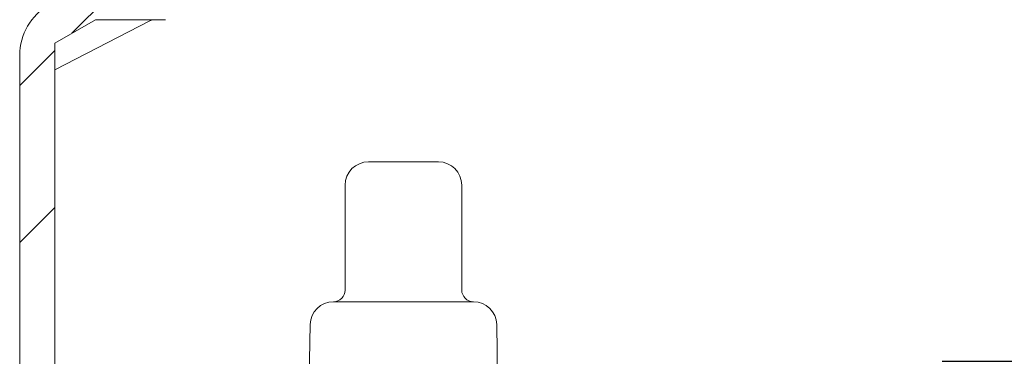
# Model space of a CAD drawing. Units: millimetres. Extents: x 267 to 670, y 193 to 536.
# Drawn here: x 501 to 585, y 383 to 412 of the extents above; entities that cross this region are included whole.
import ezdxf

# ---------------------------------------------------------------- set-up
doc = ezdxf.new("R2010")
doc.units = ezdxf.units.MM
doc.header["$LTSCALE"] = 3
doc.linetypes.add('SLD-Durchgehend', pattern=[0])
doc.layers.add('MAßLINIE_MAßZEICHNUNGEN', color=7, linetype='SLD-Durchgehend')
doc.styles.add('SLDTEXTSTYLE0', font='Opinion Pro')
doc.dimstyles.new('SLDDIMSTYLE2', dxfattribs={"dimtxt": 15.875, "dimasz": 10.5, "dimexe": 0, "dimexo": 0.0625, "dimgap": 3.96875, "dimtad": 0, "dimdec": 0, "dimrnd": 1e-09, "dimzin": 12, "dimdsep": 46, "dimtxsty": 'SLDTEXTSTYLE0', "dimsah": 1, "dimcen": 0.09, "dimadec": 0, "dimazin": 3, "dimtfac": 1, "dimtdec": 0, "dimtmove": 0, "dimatfit": 0, "dimfxl": 0, "dimfrac": 2, "dimtolj": 1, "dimtzin": 12, "dimarcsym": 0})

# ---------------------------------------------------------------- blocks, each defined once
blk = doc.blocks.new('_D_3')
at = {"layer": 'MAßLINIE_MAßZEICHNUNGEN', "color": 7}
for p, q in [((606.324, 428.431), (606.324, 458.713)), ((518.279, 428.431), (609.324, 428.431)), ((579.838, 382.831), (609.324, 382.831)), ((606.324, 382.831), (606.324, 364.831))]:
    blk.add_line(p, q, dxfattribs=at)
for points in [[(606.324, 428.431), (610.824, 438.931), (601.824, 438.931)], [(606.324, 382.831), (601.824, 372.331), (610.824, 372.331)]]:
    blk.add_solid(points, dxfattribs=at)
at = {"layer": 'MAßLINIE_MAßZEICHNUNGEN', "color": 7, "char_height": 15.875, "attachment_point": 1, "rotation": 90, "style": 'SLDTEXTSTYLE0'}
for s, insert in [('max. 62', (609.087, 458.713)), ('min. 26', (585.157, 458.713))]:
    blk.add_mtext(s, dxfattribs=dict(at, insert=insert))

msp = doc.modelspace()

# ---------------------------------------------------------------- hatches: boundary and pattern name
at = {"linetype": 'SLD-Durchgehend', "lineweight": 18}
h = msp.add_hatch(dxfattribs=at)
h.set_pattern_fill('ANSI31', scale=3, style=0)
edge = h.paths.add_edge_path(flags=0)
edge.add_arc((505.779, 409.069), 5, 120, 180)
edge.add_line((500.779, 409.069), (500.779, 327.831))
edge.add_line((500.779, 327.831), (502.975, 327.831))
edge.add_line((502.975, 327.831), (503.779, 330.831))
edge.add_line((503.779, 330.831), (503.779, 410.111))
edge.add_line((503.779, 410.111), (507.279, 412.131))
edge.add_line((507.279, 412.131), (513.279, 412.131))
edge.add_arc((513.279, 414.131), 2, 270, 360)
edge.add_line((515.279, 414.131), (515.279, 428.431))
edge.add_line((515.279, 428.431), (510.879, 428.431))
edge.add_line((510.879, 428.431), (510.879, 415.131))
edge.add_line((510.879, 415.131), (506.279, 415.131))
edge.add_line((506.279, 415.131), (503.279, 413.399))

# ---------------------------------------------------------------- linework, layer by layer
at = {"color": 7, "linetype": 'SLD-Durchgehend', "lineweight": 18}
for p, q in [((503.779, 410.111), (507.279, 412.131)), ((503.779, 407.819), (511.941, 412.021)), ((507.279, 412.131), (513.279, 412.131)), ((503.779, 330.831), (503.779, 410.111)), ((500.779, 409.069), (500.779, 327.831)), ((530.667, 399.931), (536.667, 399.931)), ((528.667, 397.931), (528.667, 388.931)), ((538.667, 388.931), (538.667, 397.931)), ((527.667, 387.931), (539.667, 387.931)), ((525.672, 385.966), (525.567, 379.931)), ((541.767, 379.931), (541.662, 385.966))]:
    msp.add_line(p, q, dxfattribs=at)
at = {"color": 7, "linetype": 'SLD-Durchgehend', "lineweight": 18, "flags": 128}
msp.add_lwpolyline([(511.941, 412.021), (512.165, 412.104), (512.399, 412.131)], dxfattribs=at)
at = {"color": 7, "linetype": 'SLD-Durchgehend', "lineweight": 18}
for centre, radius, start, end in [((505.779, 409.069), 5, 120, 180), ((530.667, 397.931), 2, 90, 180), ((536.667, 397.931), 2, 0, 90), ((527.667, 388.931), 1, 270, 0), ((539.667, 388.931), 1, 180, 270), ((527.672, 385.931), 2, 90.13988, 179), ((539.662, 385.931), 2, 1, 89.86012)]:
    msp.add_arc(centre, radius, start, end, dxfattribs=at)

# ---------------------------------------------------------------- dimensions: what is measured, and where the dimension line sits
at = {"layer": 'MAßLINIE_MAßZEICHNUNGEN', "color": 7}
dim = msp.add_linear_dim(base=(606.324, 382.831), p1=(515.279, 428.431), p2=(576.838, 382.831), angle=90, text='min. 26\\Pmax. 62', dimstyle='SLDDIMSTYLE2', dxfattribs=at)
dim.commit()
dim.dimension.update_dxf_attribs({"geometry": '_D_3', "text_midpoint": (606.324, 494.431), "dimtype": 160})

doc.saveas('drawing.dxf')
